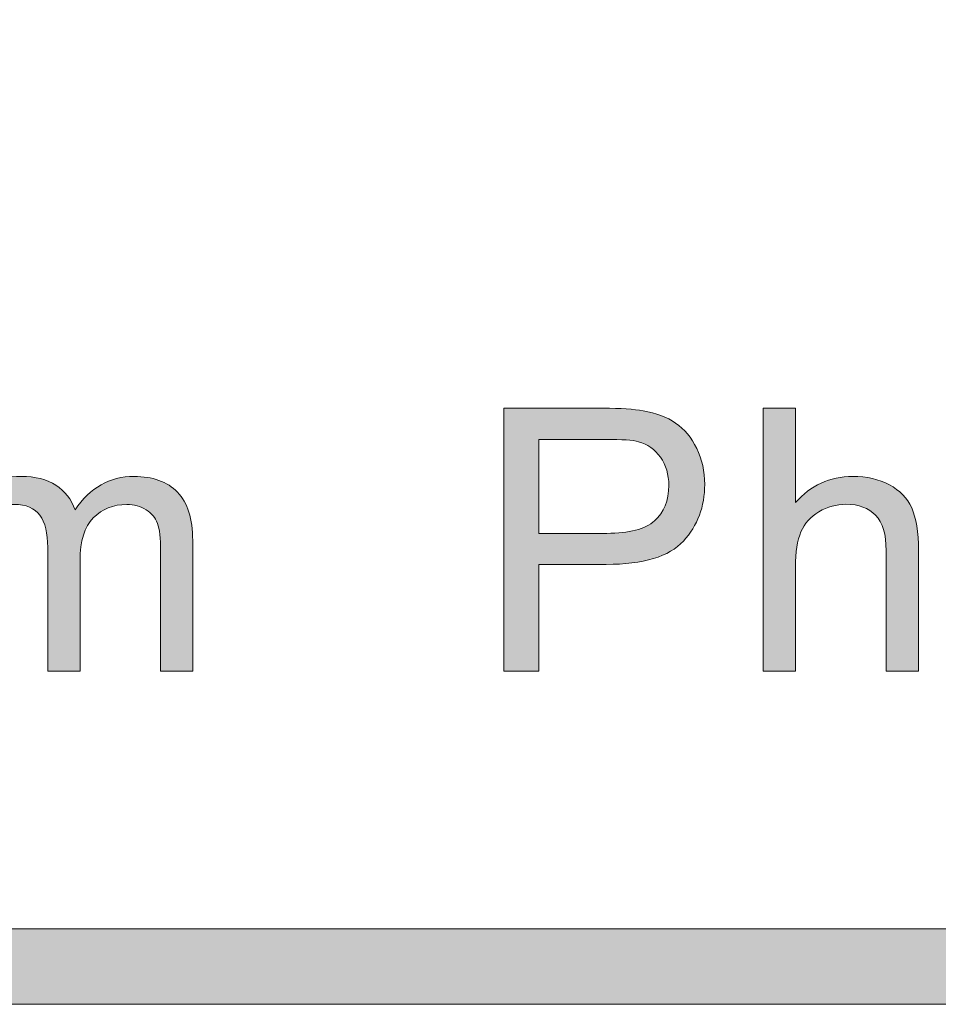
# Model space of a CAD drawing. Units: inches. Extents: x 0 to 8.5, y -11 to 0.
# Drawn here: x 3.4 to 3.7, y -10.5 to -10.2 of the extents above; entities that cross this region are included whole.
import ezdxf

# ---------------------------------------------------------------- set-up
doc = ezdxf.new("R2010")
doc.units = ezdxf.units.IN
doc.header["$LTSCALE"] = 0.03937
doc.header["$MEASUREMENT"] = 0
doc.layers.add('Title Block', color=7, linetype='Continuous', true_color=0x000000)

# ---------------------------------------------------------------- blocks, each defined once
blk = doc.blocks.new('block 3')
at = {"layer": 'Title Block', "true_color": 0x231f20, "extrusion": (0, 0, -1)}
h = blk.add_hatch(color=250, dxfattribs=at)
h.paths.add_polyline_path([(-3.58074, -10.38822), (-3.58074, -10.30093), (-3.58074, -10.30093), (-3.61367, -10.30093), (-3.61776, -10.30098), (-3.61961, -10.30105), (-3.62134, -10.30114), (-3.62293, -10.30126), (-3.6244, -10.30141), (-3.62574, -10.30158), (-3.62636, -10.30167), (-3.62775, -10.30191), (-3.62853, -10.30207), (-3.62929, -10.30224), (-3.63004, -10.30242), (-3.63077, -10.30263), (-3.63148, -10.30284), (-3.63218, -10.30308), (-3.63286, -10.30332), (-3.63353, -10.30359), (-3.63418, -10.30386), (-3.63481, -10.30416), (-3.63543, -10.30446), (-3.63603, -10.30478), (-3.63661, -10.30512), (-3.63718, -10.30547), (-3.63773, -10.30584), (-3.63827, -10.30623), (-3.63879, -10.30663), (-3.6393, -10.30705), (-3.6398, -10.3075), (-3.64028, -10.30796), (-3.64075, -10.30844), (-3.64121, -10.30893), (-3.64165, -10.30945), (-3.64208, -10.30999), (-3.6425, -10.31054), (-3.6429, -10.31112), (-3.64329, -10.31171), (-3.64367, -10.31232), (-3.64404, -10.31295), (-3.64439, -10.3136), (-3.64473, -10.31426), (-3.64505, -10.31495), (-3.64535, -10.31564), (-3.64563, -10.31634), (-3.64589, -10.31705), (-3.64612, -10.31776), (-3.64634, -10.31849), (-3.64654, -10.31922), (-3.64671, -10.31996), (-3.64687, -10.32071), (-3.647, -10.32146), (-3.64711, -10.32223), (-3.64721, -10.323), (-3.64728, -10.32378), (-3.64733, -10.32457), (-3.64736, -10.32537), (-3.64737, -10.32617), (-3.64737, -10.32687), (-3.64735, -10.32755), (-3.64731, -10.32823), (-3.64726, -10.32891), (-3.6472, -10.32957), (-3.64712, -10.33023), (-3.64703, -10.33088), (-3.64693, -10.33153), (-3.64681, -10.33217), (-3.64668, -10.3328), (-3.64654, -10.33343), (-3.64638, -10.33405), (-3.6462, -10.33466), (-3.64602, -10.33527), (-3.64582, -10.33587), (-3.6456, -10.33646), (-3.64537, -10.33704), (-3.64513, -10.33762), (-3.64488, -10.33819), (-3.64461, -10.33876), (-3.64432, -10.33932), (-3.64403, -10.33987), (-3.64372, -10.34042), (-3.64339, -10.34096), (-3.64305, -10.34149), (-3.6427, -10.34201), (-3.64233, -10.34253), (-3.64195, -10.34304), (-3.64156, -10.34355), (-3.64115, -10.34405), (-3.64073, -10.34454), (-3.64029, -10.34502), (-3.64007, -10.34526), (-3.63984, -10.3455), (-3.6396, -10.34573), (-3.63936, -10.34596), (-3.63912, -10.34618), (-3.63886, -10.3464), (-3.6386, -10.34662), (-3.63834, -10.34683), (-3.63807, -10.34704), (-3.6378, -10.34725), (-3.63752, -10.34745), (-3.63723, -10.34764), (-3.63694, -10.34784), (-3.63664, -10.34803), (-3.63603, -10.3484), (-3.6354, -10.34875), (-3.63474, -10.34909), (-3.63407, -10.34941), (-3.63337, -10.34972), (-3.63265, -10.35001), (-3.6319, -10.35029), (-3.63113, -10.35056), (-3.63034, -10.3508), (-3.62953, -10.35104), (-3.6287, -10.35126), (-3.62784, -10.35146), (-3.62697, -10.35165), (-3.62606, -10.35182), (-3.62514, -10.35198), (-3.6242, -10.35212), (-3.62323, -10.35225), (-3.62123, -10.35246), (-3.61914, -10.35261), (-3.61695, -10.3527), (-3.61469, -10.35273), (-3.61468, -10.35273), (-3.5923, -10.35273), (-3.5923, -10.35273), (-3.5923, -10.38822), (-3.5923, -10.38822)], flags=0)
h.paths.add_polyline_path([(-3.5923, -10.34243), (-3.61486, -10.34243), (-3.61624, -10.34242), (-3.61756, -10.34237), (-3.61883, -10.34229), (-3.62005, -10.34217), (-3.62123, -10.34203), (-3.62179, -10.34194), (-3.62235, -10.34185), (-3.62289, -10.34175), (-3.62342, -10.34164), (-3.62393, -10.34152), (-3.62444, -10.3414), (-3.62493, -10.34126), (-3.6254, -10.34112), (-3.62587, -10.34097), (-3.62632, -10.34081), (-3.62676, -10.34064), (-3.62719, -10.34047), (-3.6276, -10.34029), (-3.628, -10.34009), (-3.62839, -10.33989), (-3.62877, -10.33969), (-3.62913, -10.33947), (-3.62949, -10.33925), (-3.62982, -10.33902), (-3.63015, -10.33878), (-3.63031, -10.33865), (-3.63046, -10.33853), (-3.63062, -10.3384), (-3.63076, -10.33827), (-3.63105, -10.33801), (-3.63133, -10.33774), (-3.6316, -10.33746), (-3.63187, -10.33717), (-3.63212, -10.33688), (-3.63236, -10.33659), (-3.6326, -10.33628), (-3.63282, -10.33597), (-3.63304, -10.33566), (-3.63324, -10.33533), (-3.63344, -10.335), (-3.63363, -10.33467), (-3.63381, -10.33432), (-3.63398, -10.33397), (-3.63414, -10.33362), (-3.63429, -10.33325), (-3.63443, -10.33288), (-3.63456, -10.33251), (-3.63469, -10.33212), (-3.6348, -10.33173), (-3.63491, -10.33134), (-3.63501, -10.33093), (-3.63509, -10.33053), (-3.63517, -10.33011), (-3.63524, -10.32969), (-3.6353, -10.32926), (-3.63535, -10.32882), (-3.63539, -10.32838), (-3.63542, -10.32793), (-3.63545, -10.32747), (-3.63546, -10.32701), (-3.63546, -10.32654), (-3.63545, -10.32586), (-3.63542, -10.32519), (-3.63537, -10.32454), (-3.63533, -10.32422), (-3.63529, -10.3239), (-3.63525, -10.32358), (-3.63519, -10.32327), (-3.63514, -10.32296), (-3.63508, -10.32265), (-3.63501, -10.32235), (-3.63493, -10.32205), (-3.63486, -10.32175), (-3.63477, -10.32145), (-3.63468, -10.32116), (-3.63459, -10.32087), (-3.63449, -10.32059), (-3.63438, -10.3203), (-3.63427, -10.32002), (-3.63416, -10.31975), (-3.63403, -10.31947), (-3.63391, -10.3192), (-3.63378, -10.31894), (-3.63364, -10.31867), (-3.63349, -10.31841), (-3.63335, -10.31815), (-3.63319, -10.3179), (-3.63303, -10.31765), (-3.63287, -10.3174), (-3.6327, -10.31715), (-3.63252, -10.31691), (-3.63234, -10.31668), (-3.63216, -10.31645), (-3.63198, -10.31622), (-3.63179, -10.316), (-3.6316, -10.31579), (-3.6314, -10.31558), (-3.6312, -10.31537), (-3.631, -10.31517), (-3.6308, -10.31498), (-3.63059, -10.31479), (-3.63037, -10.31461), (-3.63016, -10.31443), (-3.62994, -10.31425), (-3.62971, -10.31408), (-3.62949, -10.31392), (-3.62926, -10.31376), (-3.62903, -10.31361), (-3.62879, -10.31346), (-3.62855, -10.31332), (-3.62831, -10.31318), (-3.62806, -10.31305), (-3.62781, -10.31292), (-3.62755, -10.3128), (-3.6273, -10.31268), (-3.62704, -10.31257), (-3.62677, -10.31247), (-3.6265, -10.31236), (-3.62623, -10.31227), (-3.62596, -10.31218), (-3.62568, -10.31209), (-3.6254, -10.31201), (-3.62521, -10.31196), (-3.62502, -10.31192), (-3.6246, -10.31183), (-3.62413, -10.31175), (-3.62364, -10.31167), (-3.6231, -10.3116), (-3.62252, -10.31154), (-3.62125, -10.31143), (-3.61983, -10.31135), (-3.61825, -10.31129), (-3.61462, -10.31124), (-3.61462, -10.31124), (-3.5923, -10.31124), (-3.5923, -10.31124)], flags=0)
for points in [[(-3.66681, -10.38822), (-3.66681, -10.30093), (-3.66681, -10.30093), (-3.67753, -10.30093), (-3.67753, -10.30093), (-3.67753, -10.33225), (-3.678, -10.33171), (-3.67848, -10.3312), (-3.67897, -10.3307), (-3.67947, -10.33021), (-3.67997, -10.32975), (-3.68048, -10.3293), (-3.681, -10.32886), (-3.68153, -10.32845), (-3.68206, -10.32805), (-3.6826, -10.32767), (-3.68315, -10.3273), (-3.68371, -10.32695), (-3.68427, -10.32662), (-3.68485, -10.32631), (-3.68543, -10.32601), (-3.68601, -10.32573), (-3.68661, -10.32547), (-3.68721, -10.32522), (-3.68782, -10.32499), (-3.68844, -10.32478), (-3.68907, -10.32458), (-3.6897, -10.3244), (-3.69034, -10.32424), (-3.69099, -10.3241), (-3.69165, -10.32397), (-3.69232, -10.32386), (-3.69299, -10.32377), (-3.69367, -10.32369), (-3.69436, -10.32363), (-3.69505, -10.32359), (-3.69575, -10.32356), (-3.69647, -10.32355), (-3.69734, -10.32356), (-3.69819, -10.3236), (-3.69904, -10.32365), (-3.69986, -10.32373), (-3.70068, -10.32382), (-3.70148, -10.32394), (-3.70226, -10.32408), (-3.70303, -10.32425), (-3.70379, -10.32443), (-3.70453, -10.32463), (-3.70526, -10.32486), (-3.70597, -10.32511), (-3.70667, -10.32538), (-3.70735, -10.32567), (-3.70802, -10.32599), (-3.70835, -10.32615), (-3.70867, -10.32632), (-3.70931, -10.32668), (-3.70962, -10.32686), (-3.70992, -10.32705), (-3.71022, -10.32724), (-3.71051, -10.32744), (-3.7108, -10.32764), (-3.71108, -10.32784), (-3.71135, -10.32805), (-3.71162, -10.32827), (-3.71188, -10.32848), (-3.71214, -10.3287), (-3.71239, -10.32893), (-3.71264, -10.32916), (-3.71288, -10.32939), (-3.71311, -10.32963), (-3.71334, -10.32987), (-3.71357, -10.33012), (-3.71378, -10.33037), (-3.71399, -10.33062), (-3.7142, -10.33088), (-3.7144, -10.33114), (-3.71459, -10.3314), (-3.71478, -10.33167), (-3.71497, -10.33195), (-3.71514, -10.33223), (-3.71531, -10.33251), (-3.71548, -10.3328), (-3.71564, -10.33309), (-3.71579, -10.33338), (-3.71594, -10.33368), (-3.71608, -10.33398), (-3.71622, -10.33429), (-3.71635, -10.33461), (-3.71648, -10.33494), (-3.71661, -10.33527), (-3.71673, -10.33562), (-3.71684, -10.33597), (-3.71706, -10.3367), (-3.71726, -10.33747), (-3.71744, -10.33826), (-3.71761, -10.3391), (-3.71776, -10.33997), (-3.71789, -10.34087), (-3.718, -10.3418), (-3.7181, -10.34278), (-3.71818, -10.34378), (-3.71824, -10.34482), (-3.71828, -10.34589), (-3.71832, -10.34814), (-3.71832, -10.34815), (-3.71832, -10.38822), (-3.71832, -10.38822), (-3.7076, -10.38822), (-3.7076, -10.38822), (-3.7076, -10.34814), (-3.70759, -10.34716), (-3.70755, -10.3462), (-3.70748, -10.34529), (-3.70738, -10.3444), (-3.70733, -10.34397), (-3.70726, -10.34355), (-3.70719, -10.34314), (-3.70711, -10.34273), (-3.70703, -10.34234), (-3.70693, -10.34195), (-3.70684, -10.34157), (-3.70673, -10.34121), (-3.70662, -10.34084), (-3.7065, -10.34049), (-3.70637, -10.34015), (-3.70624, -10.33981), (-3.7061, -10.33949), (-3.70595, -10.33917), (-3.7058, -10.33886), (-3.70564, -10.33856), (-3.70547, -10.33826), (-3.7053, -10.33798), (-3.70512, -10.3377), (-3.70493, -10.33744), (-3.70474, -10.33718), (-3.70454, -10.33693), (-3.70433, -10.33669), (-3.70412, -10.33645), (-3.70389, -10.33623), (-3.70367, -10.33601), (-3.70344, -10.3358), (-3.7032, -10.33559), (-3.70296, -10.3354), (-3.70271, -10.33521), (-3.70245, -10.33503), (-3.70219, -10.33485), (-3.70193, -10.33468), (-3.70166, -10.33452), (-3.70138, -10.33437), (-3.7011, -10.33422), (-3.70081, -10.33408), (-3.70052, -10.33395), (-3.70022, -10.33382), (-3.69991, -10.33371), (-3.6996, -10.3336), (-3.69928, -10.33349), (-3.69896, -10.3334), (-3.69863, -10.33331), (-3.6983, -10.33322), (-3.69796, -10.33315), (-3.69762, -10.33308), (-3.69727, -10.33302), (-3.69691, -10.33297), (-3.69655, -10.33292), (-3.69618, -10.33288), (-3.69581, -10.33285), (-3.69543, -10.33282), (-3.69505, -10.33281), (-3.69466, -10.33279), (-3.69426, -10.33279), (-3.69367, -10.3328), (-3.69308, -10.33283), (-3.6925, -10.33288), (-3.69192, -10.33295), (-3.69134, -10.33303), (-3.69077, -10.33314), (-3.6902, -10.33326), (-3.68964, -10.33341), (-3.68908, -10.33357), (-3.68853, -10.33376), (-3.68798, -10.33396), (-3.68743, -10.33418), (-3.6869, -10.33442), (-3.68636, -10.33468), (-3.68583, -10.33496), (-3.6853, -10.33526), (-3.68504, -10.33541), (-3.68479, -10.33557), (-3.68454, -10.33574), (-3.68429, -10.3359), (-3.68405, -10.33607), (-3.68381, -10.33625), (-3.68358, -10.33642), (-3.68335, -10.3366), (-3.68313, -10.33679), (-3.68291, -10.33697), (-3.6827, -10.33716), (-3.68249, -10.33736), (-3.68229, -10.33755), (-3.68209, -10.33775), (-3.6819, -10.33796), (-3.68171, -10.33817), (-3.68152, -10.33838), (-3.68134, -10.33859), (-3.68117, -10.33881), (-3.681, -10.33903), (-3.68083, -10.33926), (-3.68067, -10.33949), (-3.68051, -10.33972), (-3.68036, -10.33995), (-3.68021, -10.34019), (-3.68007, -10.34043), (-3.67993, -10.34068), (-3.6798, -10.34093), (-3.67967, -10.34118), (-3.67955, -10.34144), (-3.67943, -10.3417), (-3.67931, -10.34196), (-3.6792, -10.34223), (-3.6791, -10.3425), (-3.679, -10.34278), (-3.6789, -10.34307), (-3.67871, -10.34366), (-3.67854, -10.34428), (-3.67837, -10.34492), (-3.67823, -10.34558), (-3.6781, -10.34628), (-3.67798, -10.34699), (-3.67787, -10.34774), (-3.67778, -10.3485), (-3.67771, -10.34929), (-3.67764, -10.35011), (-3.67759, -10.35095), (-3.67756, -10.35182), (-3.67753, -10.35362), (-3.67753, -10.35363), (-3.67753, -10.38822), (-3.67753, -10.38822)], [(-3.39173, -10.38822), (-3.39173, -10.32499), (-3.39173, -10.32499), (-3.40132, -10.32499), (-3.40132, -10.32499), (-3.40132, -10.33386), (-3.4017, -10.33329), (-3.4021, -10.33273), (-3.40251, -10.33219), (-3.40293, -10.33166), (-3.40337, -10.33114), (-3.40383, -10.33064), (-3.4043, -10.33015), (-3.40479, -10.32967), (-3.40529, -10.32921), (-3.40581, -10.32877), (-3.40634, -10.32833), (-3.40689, -10.32792), (-3.40746, -10.32751), (-3.40804, -10.32712), (-3.40863, -10.32675), (-3.40924, -10.32639), (-3.40986, -10.32605), (-3.4105, -10.32573), (-3.41114, -10.32543), (-3.4118, -10.32515), (-3.41246, -10.3249), (-3.41314, -10.32466), (-3.41383, -10.32445), (-3.41453, -10.32426), (-3.41523, -10.3241), (-3.41595, -10.32395), (-3.41668, -10.32383), (-3.41742, -10.32373), (-3.41817, -10.32365), (-3.41894, -10.3236), (-3.41971, -10.32357), (-3.42049, -10.32355), (-3.42136, -10.32357), (-3.42221, -10.3236), (-3.42304, -10.32366), (-3.42385, -10.32374), (-3.42464, -10.32384), (-3.42541, -10.32397), (-3.42616, -10.32411), (-3.42652, -10.3242), (-3.42689, -10.32428), (-3.42724, -10.32438), (-3.4276, -10.32448), (-3.42794, -10.32458), (-3.42829, -10.3247), (-3.42862, -10.32481), (-3.42896, -10.32493), (-3.42928, -10.32506), (-3.42961, -10.3252), (-3.42993, -10.32534), (-3.43024, -10.32548), (-3.43055, -10.32563), (-3.43085, -10.32579), (-3.43115, -10.32595), (-3.43144, -10.32612), (-3.43173, -10.32629), (-3.43201, -10.32647), (-3.43229, -10.32666), (-3.43257, -10.32685), (-3.43283, -10.32704), (-3.4331, -10.32724), (-3.43335, -10.32744), (-3.43361, -10.32765), (-3.43385, -10.32786), (-3.4341, -10.32808), (-3.43433, -10.3283), (-3.43457, -10.32852), (-3.43479, -10.32875), (-3.43501, -10.32899), (-3.43523, -10.32923), (-3.43544, -10.32947), (-3.43565, -10.32972), (-3.43585, -10.32997), (-3.43604, -10.33023), (-3.43623, -10.33049), (-3.43642, -10.33076), (-3.4366, -10.33103), (-3.43677, -10.3313), (-3.43694, -10.33158), (-3.43711, -10.33187), (-3.43727, -10.33216), (-3.43742, -10.33245), (-3.43757, -10.33275), (-3.43771, -10.33305), (-3.43785, -10.33336), (-3.43799, -10.33367), (-3.43811, -10.33399), (-3.43824, -10.33431), (-3.43835, -10.33464), (-3.43883, -10.33395), (-3.43931, -10.3333), (-3.4398, -10.33266), (-3.4403, -10.33204), (-3.44081, -10.33145), (-3.44133, -10.33087), (-3.44186, -10.33032), (-3.44239, -10.32979), (-3.44293, -10.32928), (-3.44349, -10.3288), (-3.44405, -10.32833), (-3.44462, -10.32789), (-3.4452, -10.32746), (-3.44579, -10.32706), (-3.44639, -10.32669), (-3.44699, -10.32633), (-3.44761, -10.32599), (-3.44823, -10.32568), (-3.44886, -10.32539), (-3.4495, -10.32511), (-3.45015, -10.32487), (-3.45081, -10.32464), (-3.45148, -10.32443), (-3.45216, -10.32425), (-3.45284, -10.32409), (-3.45354, -10.32394), (-3.45424, -10.32383), (-3.45495, -10.32373), (-3.45567, -10.32365), (-3.4564, -10.3236), (-3.45714, -10.32356), (-3.45789, -10.32355), (-3.45847, -10.32356), (-3.45904, -10.32357), (-3.45961, -10.3236), (-3.46017, -10.32364), (-3.46072, -10.32368), (-3.46126, -10.32374), (-3.46179, -10.3238), (-3.46232, -10.32388), (-3.46283, -10.32397), (-3.46334, -10.32406), (-3.46384, -10.32417), (-3.46433, -10.32429), (-3.46481, -10.32441), (-3.46529, -10.32455), (-3.46575, -10.3247), (-3.46621, -10.32486), (-3.46666, -10.32502), (-3.4671, -10.3252), (-3.46753, -10.32539), (-3.46795, -10.32559), (-3.46836, -10.3258), (-3.46877, -10.32602), (-3.46917, -10.32624), (-3.46955, -10.32648), (-3.46993, -10.32673), (-3.47031, -10.32699), (-3.47067, -10.32726), (-3.47102, -10.32754), (-3.47137, -10.32783), (-3.47171, -10.32813), (-3.47204, -10.32844), (-3.47236, -10.32876), (-3.47267, -10.32909), (-3.47297, -10.32944), (-3.47326, -10.32979), (-3.47354, -10.33016), (-3.47381, -10.33053), (-3.47408, -10.33092), (-3.47433, -10.33132), (-3.47457, -10.33173), (-3.4748, -10.33215), (-3.47502, -10.33258), (-3.47524, -10.33302), (-3.47544, -10.33347), (-3.47563, -10.33393), (-3.47582, -10.33441), (-3.47599, -10.33489), (-3.47615, -10.33539), (-3.4763, -10.3359), (-3.47645, -10.33641), (-3.47658, -10.33694), (-3.4767, -10.33748), (-3.47682, -10.33803), (-3.47692, -10.3386), (-3.47702, -10.33917), (-3.4771, -10.33975), (-3.47717, -10.34035), (-3.47724, -10.34095), (-3.47734, -10.3422), (-3.4774, -10.34349), (-3.47742, -10.34482), (-3.47742, -10.34482), (-3.47742, -10.38822), (-3.47742, -10.38822), (-3.46676, -10.38822), (-3.46676, -10.38822), (-3.46676, -10.34839), (-3.46674, -10.34684), (-3.46669, -10.3454), (-3.46661, -10.34407), (-3.46656, -10.34345), (-3.4665, -10.34286), (-3.46643, -10.34229), (-3.46635, -10.34175), (-3.46627, -10.34125), (-3.46617, -10.34076), (-3.46607, -10.34031), (-3.46596, -10.33989), (-3.4659, -10.33969), (-3.46584, -10.33949), (-3.46578, -10.33931), (-3.46572, -10.33912), (-3.46565, -10.33895), (-3.46558, -10.33878), (-3.46551, -10.3386), (-3.46543, -10.33844), (-3.46535, -10.33827), (-3.46527, -10.3381), (-3.46518, -10.33794), (-3.46509, -10.33778), (-3.465, -10.33762), (-3.4649, -10.33747), (-3.4648, -10.33731), (-3.4647, -10.33716), (-3.46459, -10.33701), (-3.46448, -10.33686), (-3.46437, -10.33672), (-3.46425, -10.33657), (-3.46413, -10.33643), (-3.46401, -10.33629), (-3.46388, -10.33616), (-3.46375, -10.33602), (-3.46362, -10.33589), (-3.46348, -10.33576), (-3.46334, -10.33563), (-3.4632, -10.33551), (-3.46305, -10.33538), (-3.4629, -10.33526), (-3.46275, -10.33514), (-3.46259, -10.33503), (-3.46243, -10.33491), (-3.46227, -10.3348), (-3.4621, -10.33469), (-3.46176, -10.33447), (-3.46159, -10.33437), (-3.46141, -10.33427), (-3.46124, -10.33418), (-3.46106, -10.33408), (-3.46087, -10.33399), (-3.46069, -10.33391), (-3.46051, -10.33382), (-3.46032, -10.33374), (-3.46013, -10.33367), (-3.45994, -10.33359), (-3.45975, -10.33353), (-3.45955, -10.33346), (-3.45936, -10.3334), (-3.45916, -10.33334), (-3.45896, -10.33328), (-3.45876, -10.33323), (-3.45855, -10.33318), (-3.45835, -10.33313), (-3.45814, -10.33309), (-3.45772, -10.33302), (-3.45729, -10.33295), (-3.45686, -10.33291), (-3.45641, -10.33287), (-3.45596, -10.33285), (-3.45551, -10.33285), (-3.45509, -10.33285), (-3.45468, -10.33286), (-3.45427, -10.33288), (-3.45387, -10.33291), (-3.45348, -10.33295), (-3.45308, -10.333), (-3.45269, -10.33306), (-3.45231, -10.33312), (-3.45193, -10.3332), (-3.45156, -10.33328), (-3.45119, -10.33337), (-3.45082, -10.33347), (-3.45046, -10.33358), (-3.4501, -10.33369), (-3.44975, -10.33382), (-3.4494, -10.33395), (-3.44906, -10.3341), (-3.44872, -10.33425), (-3.44838, -10.33441), (-3.44805, -10.33458), (-3.44773, -10.33476), (-3.4474, -10.33494), (-3.44709, -10.33514), (-3.44677, -10.33534), (-3.44647, -10.33555), (-3.44616, -10.33577), (-3.44586, -10.336), (-3.44557, -10.33624), (-3.44528, -10.33649), (-3.44499, -10.33674), (-3.44471, -10.33701), (-3.44443, -10.33728), (-3.44416, -10.33756), (-3.4439, -10.33786), (-3.44364, -10.33816), (-3.4434, -10.33847), (-3.44316, -10.3388), (-3.44293, -10.33913), (-3.44271, -10.33948), (-3.4425, -10.33983), (-3.4423, -10.3402), (-3.44211, -10.34057), (-3.44192, -10.34096), (-3.44175, -10.34136), (-3.44158, -10.34176), (-3.44142, -10.34218), (-3.44127, -10.34261), (-3.44113, -10.34305), (-3.44099, -10.3435), (-3.44087, -10.34396), (-3.44075, -10.34443), (-3.44064, -10.34491), (-3.44054, -10.3454), (-3.44045, -10.3459), (-3.44037, -10.34641), (-3.4403, -10.34693), (-3.44023, -10.34746), (-3.44018, -10.34801), (-3.44009, -10.34912), (-3.44004, -10.35028), (-3.44002, -10.35148), (-3.44002, -10.35148), (-3.44002, -10.38822), (-3.44002, -10.38822), (-3.42931, -10.38822), (-3.42931, -10.38822), (-3.42931, -10.34714), (-3.4293, -10.34626), (-3.42927, -10.34541), (-3.42922, -10.34459), (-3.42914, -10.34379), (-3.42905, -10.34302), (-3.42894, -10.34228), (-3.42887, -10.34192), (-3.42881, -10.34157), (-3.42873, -10.34123), (-3.42865, -10.34089), (-3.42857, -10.34056), (-3.42848, -10.34023), (-3.42838, -10.33991), (-3.42828, -10.3396), (-3.42818, -10.3393), (-3.42807, -10.339), (-3.42795, -10.33871), (-3.42783, -10.33843), (-3.42771, -10.33816), (-3.42758, -10.33789), (-3.42744, -10.33763), (-3.4273, -10.33737), (-3.42715, -10.33713), (-3.427, -10.33688), (-3.42684, -10.33665), (-3.42668, -10.33643), (-3.42652, -10.33621), (-3.42634, -10.33599), (-3.42616, -10.33579), (-3.42607, -10.33569), (-3.42598, -10.33559), (-3.42588, -10.33549), (-3.42578, -10.33539), (-3.42569, -10.3353), (-3.42558, -10.33521), (-3.42548, -10.33512), (-3.42538, -10.33503), (-3.42527, -10.33494), (-3.42517, -10.33486), (-3.42495, -10.33469), (-3.42472, -10.33454), (-3.42449, -10.33439), (-3.42425, -10.33424), (-3.42401, -10.33411), (-3.42375, -10.33398), (-3.4235, -10.33386), (-3.42323, -10.33374), (-3.42296, -10.33363), (-3.42268, -10.33353), (-3.4224, -10.33344), (-3.42211, -10.33335), (-3.42181, -10.33327), (-3.42151, -10.33319), (-3.4212, -10.33313), (-3.42088, -10.33307), (-3.42056, -10.33302), (-3.42023, -10.33297), (-3.41989, -10.33293), (-3.41955, -10.3329), (-3.4192, -10.33288), (-3.41884, -10.33286), (-3.41848, -10.33285), (-3.41811, -10.33285), (-3.41755, -10.33285), (-3.41699, -10.33288), (-3.41644, -10.33293), (-3.41589, -10.33299), (-3.41562, -10.33303), (-3.41535, -10.33308), (-3.41508, -10.33313), (-3.41481, -10.33318), (-3.41455, -10.33324), (-3.41428, -10.3333), (-3.41402, -10.33337), (-3.41376, -10.33344), (-3.4135, -10.33352), (-3.41324, -10.3336), (-3.41298, -10.33369), (-3.41272, -10.33378), (-3.41247, -10.33388), (-3.41221, -10.33398), (-3.41171, -10.33419), (-3.41121, -10.33442), (-3.41071, -10.33467), (-3.41023, -10.33494), (-3.40974, -10.33523), (-3.4095, -10.33538), (-3.40927, -10.33554), (-3.40904, -10.3357), (-3.40882, -10.33586), (-3.4086, -10.33603), (-3.40838, -10.3362), (-3.40817, -10.33638), (-3.40796, -10.33656), (-3.40775, -10.33674), (-3.40755, -10.33693), (-3.40735, -10.33713), (-3.40716, -10.33733), (-3.40697, -10.33753), (-3.40679, -10.33774), (-3.40661, -10.33795), (-3.40643, -10.33816), (-3.40626, -10.33838), (-3.40609, -10.33861), (-3.40593, -10.33883), (-3.40577, -10.33907), (-3.40561, -10.3393), (-3.40546, -10.33954), (-3.40531, -10.33979), (-3.40517, -10.34004), (-3.40503, -10.34029), (-3.4049, -10.34055), (-3.40477, -10.34081), (-3.40464, -10.34108), (-3.40452, -10.34135), (-3.4044, -10.34163), (-3.40428, -10.34191), (-3.40417, -10.34219), (-3.40407, -10.34248), (-3.40397, -10.34278), (-3.40377, -10.3434), (-3.40359, -10.34406), (-3.40342, -10.34474), (-3.40327, -10.34546), (-3.40313, -10.34621), (-3.403, -10.34698), (-3.40288, -10.3478), (-3.40278, -10.34864), (-3.4027, -10.34951), (-3.40256, -10.35135), (-3.40248, -10.35332), (-3.40245, -10.35541), (-3.40245, -10.35542), (-3.40245, -10.38822), (-3.40245, -10.38822)]]:
    blk.add_hatch(color=250, dxfattribs=at).paths.add_polyline_path(points, flags=0)
at = {"layer": 'Title Block', "lineweight": 0}
for points, knots in [([(3.58074, -10.38822), (3.58074, -10.38822), (3.58074, -10.30093), (3.58074, -10.30093), (3.58074, -10.30093), (3.61367, -10.30093), (3.61367, -10.30093), (3.61947, -10.30093), (3.62389, -10.30122), (3.62695, -10.30177), (3.63124, -10.30248), (3.63483, -10.30385), (3.63773, -10.30584), (3.64062, -10.30785), (3.64296, -10.31066), (3.64473, -10.31426), (3.64649, -10.31788), (3.64737, -10.32186), (3.64737, -10.32617), (3.64737, -10.3336), (3.64501, -10.33988), (3.64029, -10.34502), (3.63557, -10.35017), (3.62703, -10.35273), (3.61469, -10.35273), (3.61469, -10.35273), (3.5923, -10.35273), (3.5923, -10.35273), (3.5923, -10.35273), (3.5923, -10.38822), (3.5923, -10.38822), (3.5923, -10.38822), (3.58074, -10.38822), (3.58074, -10.38822)], [0, 0, 0, 0, 1, 1, 1, 2, 2, 2, 3, 3, 3, 4, 4, 4, 5, 5, 5, 6, 6, 6, 7, 7, 7, 8, 8, 8, 9, 9, 9, 10, 10, 10, 11, 11, 11, 11]), ([(3.66681, -10.38822), (3.66681, -10.38822), (3.66681, -10.30093), (3.66681, -10.30093), (3.66681, -10.30093), (3.67753, -10.30093), (3.67753, -10.30093), (3.67753, -10.30093), (3.67753, -10.33225), (3.67753, -10.33225), (3.68253, -10.32646), (3.68884, -10.32355), (3.69647, -10.32355), (3.70115, -10.32355), (3.70522, -10.32448), (3.70867, -10.32632), (3.71212, -10.32818), (3.71459, -10.33073), (3.71608, -10.33398), (3.71757, -10.33724), (3.71832, -10.34196), (3.71832, -10.34814), (3.71832, -10.34814), (3.71832, -10.38822), (3.71832, -10.38822), (3.71832, -10.38822), (3.7076, -10.38822), (3.7076, -10.38822), (3.7076, -10.38822), (3.7076, -10.34814), (3.7076, -10.34814), (3.7076, -10.34279), (3.70644, -10.33889), (3.70412, -10.33645), (3.7018, -10.33401), (3.69851, -10.33279), (3.69426, -10.33279), (3.69109, -10.33279), (3.6881, -10.33362), (3.6853, -10.33526), (3.6825, -10.3369), (3.68051, -10.33914), (3.67931, -10.34196), (3.67813, -10.34478), (3.67753, -10.34867), (3.67753, -10.35362), (3.67753, -10.35362), (3.67753, -10.38822), (3.67753, -10.38822), (3.67753, -10.38822), (3.66681, -10.38822), (3.66681, -10.38822)], [0, 0, 0, 0, 1, 1, 1, 2, 2, 2, 3, 3, 3, 4, 4, 4, 5, 5, 5, 6, 6, 6, 7, 7, 7, 8, 8, 8, 9, 9, 9, 10, 10, 10, 11, 11, 11, 12, 12, 12, 13, 13, 13, 14, 14, 14, 15, 15, 15, 16, 16, 16, 17, 17, 17, 17]), ([(3.5923, -10.34243), (3.5923, -10.34243), (3.61486, -10.34243), (3.61486, -10.34243), (3.62233, -10.34243), (3.62762, -10.34105), (3.63076, -10.33827), (3.6339, -10.33549), (3.63546, -10.33158), (3.63546, -10.32654), (3.63546, -10.32289), (3.63454, -10.31976), (3.6327, -10.31715), (3.63085, -10.31456), (3.62842, -10.31284), (3.6254, -10.31201), (3.62346, -10.3115), (3.61987, -10.31124), (3.61462, -10.31124), (3.61462, -10.31124), (3.5923, -10.31124), (3.5923, -10.31124), (3.5923, -10.31124), (3.5923, -10.34243), (3.5923, -10.34243)], [0, 0, 0, 0, 1, 1, 1, 2, 2, 2, 3, 3, 3, 4, 4, 4, 5, 5, 5, 6, 6, 6, 7, 7, 7, 8, 8, 8, 8]), ([(3.39173, -10.38822), (3.39173, -10.38822), (3.39173, -10.32499), (3.39173, -10.32499), (3.39173, -10.32499), (3.40132, -10.32499), (3.40132, -10.32499), (3.40132, -10.32499), (3.40132, -10.33386), (3.40132, -10.33386), (3.40331, -10.33077), (3.40594, -10.32827), (3.40924, -10.32639), (3.41254, -10.3245), (3.41629, -10.32355), (3.42049, -10.32355), (3.42518, -10.32355), (3.42902, -10.32453), (3.43201, -10.32647), (3.43501, -10.32842), (3.43713, -10.33114), (3.43835, -10.33464), (3.44336, -10.32726), (3.44987, -10.32355), (3.45789, -10.32355), (3.46416, -10.32355), (3.46898, -10.32529), (3.47236, -10.32876), (3.47573, -10.33225), (3.47742, -10.33759), (3.47742, -10.34482), (3.47742, -10.34482), (3.47742, -10.38822), (3.47742, -10.38822), (3.47742, -10.38822), (3.46676, -10.38822), (3.46676, -10.38822), (3.46676, -10.38822), (3.46676, -10.34839), (3.46676, -10.34839), (3.46676, -10.3441), (3.46641, -10.34101), (3.46572, -10.33912), (3.46502, -10.33724), (3.46376, -10.33572), (3.46193, -10.33458), (3.46011, -10.33343), (3.45797, -10.33285), (3.45551, -10.33285), (3.45106, -10.33285), (3.44737, -10.33432), (3.44443, -10.33728), (3.44149, -10.34024), (3.44002, -10.34497), (3.44002, -10.35148), (3.44002, -10.35148), (3.44002, -10.38822), (3.44002, -10.38822), (3.44002, -10.38822), (3.42931, -10.38822), (3.42931, -10.38822), (3.42931, -10.38822), (3.42931, -10.34714), (3.42931, -10.34714), (3.42931, -10.34238), (3.42843, -10.3388), (3.42668, -10.33643), (3.42494, -10.33404), (3.42208, -10.33285), (3.41811, -10.33285), (3.41509, -10.33285), (3.41231, -10.33365), (3.40974, -10.33523), (3.40719, -10.33682), (3.40533, -10.33914), (3.40417, -10.34219), (3.40303, -10.34526), (3.40245, -10.34966), (3.40245, -10.35541), (3.40245, -10.35541), (3.40245, -10.38822), (3.40245, -10.38822), (3.40245, -10.38822), (3.39173, -10.38822), (3.39173, -10.38822)], [0, 0, 0, 0, 1, 1, 1, 2, 2, 2, 3, 3, 3, 4, 4, 4, 5, 5, 5, 6, 6, 6, 7, 7, 7, 8, 8, 8, 9, 9, 9, 10, 10, 10, 11, 11, 11, 12, 12, 12, 13, 13, 13, 14, 14, 14, 15, 15, 15, 16, 16, 16, 17, 17, 17, 18, 18, 18, 19, 19, 19, 20, 20, 20, 21, 21, 21, 22, 22, 22, 23, 23, 23, 24, 24, 24, 25, 25, 25, 26, 26, 26, 27, 27, 27, 28, 28, 28, 28])]:
    blk.add_open_spline(points, degree=3, knots=knots, dxfattribs=at)

msp = doc.modelspace()

# ---------------------------------------------------------------- hatches: boundary and pattern name
at = {"layer": 'Title Block', "true_color": 0x231f20}
h = msp.add_hatch(color=250, dxfattribs=at)
h.paths.add_polyline_path([(7.77633, -9.82371), (0.7207, -9.82371), (0.71433, -9.82379), (0.708, -9.82404), (0.70171, -9.82444), (0.69546, -9.82499), (0.68926, -9.8257), (0.68311, -9.82657), (0.677, -9.82758), (0.67095, -9.82874), (0.66495, -9.83005), (0.659, -9.83151), (0.65311, -9.83311), (0.64728, -9.83485), (0.64151, -9.83672), (0.6358, -9.83874), (0.63015, -9.84089), (0.62458, -9.84317), (0.61907, -9.84558), (0.61363, -9.84813), (0.60827, -9.8508), (0.60297, -9.85359), (0.59776, -9.85651), (0.59262, -9.85955), (0.58757, -9.86271), (0.58259, -9.86599), (0.5777, -9.86938), (0.5729, -9.87288), (0.56818, -9.8765), (0.56356, -9.88023), (0.55903, -9.88406), (0.55459, -9.888), (0.55024, -9.89205), (0.546, -9.89619), (0.54185, -9.90044), (0.53781, -9.90478), (0.53387, -9.90922), (0.53003, -9.91376), (0.5263, -9.91838), (0.52269, -9.9231), (0.51918, -9.9279), (0.51579, -9.93279), (0.51251, -9.93777), (0.50935, -9.94282), (0.50631, -9.94796), (0.50339, -9.95317), (0.5006, -9.95846), (0.49793, -9.96383), (0.49538, -9.96927), (0.49297, -9.97478), (0.49069, -9.98035), (0.48854, -9.986), (0.48652, -9.9917), (0.48465, -9.99748), (0.48291, -10.00331), (0.48131, -10.0092), (0.47986, -10.01514), (0.47855, -10.02115), (0.47738, -10.0272), (0.47637, -10.03331), (0.4755, -10.03946), (0.47479, -10.04566), (0.47424, -10.05191), (0.47384, -10.0582), (0.4736, -10.06453), (0.47351, -10.0709), (0.47351, -10.07091), (0.47351, -10.25153), (0.4736, -10.2579), (0.47384, -10.26423), (0.47424, -10.27052), (0.47479, -10.27676), (0.4755, -10.28297), (0.47637, -10.28912), (0.47738, -10.29523), (0.47855, -10.30128), (0.47986, -10.30728), (0.48131, -10.31323), (0.48291, -10.31912), (0.48465, -10.32495), (0.48652, -10.33072), (0.48854, -10.33643), (0.49069, -10.34207), (0.49297, -10.34765), (0.49538, -10.35316), (0.49793, -10.3586), (0.5006, -10.36396), (0.50339, -10.36925), (0.50631, -10.37447), (0.50935, -10.3796), (0.51251, -10.38466), (0.51579, -10.38964), (0.51918, -10.39452), (0.52269, -10.39933), (0.5263, -10.40404), (0.53003, -10.40867), (0.53387, -10.4132), (0.53781, -10.41764), (0.54185, -10.42199), (0.546, -10.42623), (0.55024, -10.43038), (0.55459, -10.43442), (0.55903, -10.43836), (0.56356, -10.4422), (0.56818, -10.44592), (0.5729, -10.44954), (0.5777, -10.45305), (0.58259, -10.45644), (0.58757, -10.45972), (0.59262, -10.46288), (0.59776, -10.46592), (0.60297, -10.46884), (0.60827, -10.47163), (0.61363, -10.4743), (0.61907, -10.47684), (0.62458, -10.47926), (0.63015, -10.48154), (0.6358, -10.48369), (0.64151, -10.4857), (0.64728, -10.48758), (0.65311, -10.48932), (0.659, -10.49092), (0.66495, -10.49237), (0.67095, -10.49368), (0.677, -10.49485), (0.68311, -10.49586), (0.68926, -10.49672), (0.69546, -10.49743), (0.70171, -10.49799), (0.708, -10.49839), (0.71433, -10.49863), (0.7207, -10.49871), (0.72102, -10.49871), (7.77633, -10.49871), (7.7827, -10.49863), (7.78903, -10.49839), (7.79532, -10.49799), (7.80157, -10.49743), (7.80777, -10.49672), (7.81392, -10.49586), (7.82003, -10.49485), (7.82608, -10.49368), (7.83208, -10.49237), (7.83803, -10.49092), (7.84392, -10.48932), (7.84975, -10.48758), (7.85552, -10.4857), (7.86123, -10.48369), (7.86688, -10.48154), (7.87245, -10.47926), (7.87796, -10.47684), (7.8834, -10.4743), (7.88876, -10.47163), (7.89406, -10.46884), (7.89927, -10.46592), (7.90441, -10.46288), (7.90946, -10.45972), (7.91444, -10.45644), (7.91933, -10.45305), (7.92413, -10.44954), (7.92885, -10.44592), (7.93347, -10.4422), (7.938, -10.43836), (7.94244, -10.43442), (7.94679, -10.43038), (7.95103, -10.42623), (7.95518, -10.42199), (7.95922, -10.41764), (7.96316, -10.4132), (7.967, -10.40867), (7.97073, -10.40404), (7.97434, -10.39933), (7.97785, -10.39452), (7.98124, -10.38964), (7.98452, -10.38466), (7.98768, -10.3796), (7.99072, -10.37447), (7.99364, -10.36925), (7.99643, -10.36396), (7.9991, -10.3586), (8.00165, -10.35316), (8.00406, -10.34765), (8.00634, -10.34207), (8.00849, -10.33643), (8.01051, -10.33072), (8.01238, -10.32495), (8.01412, -10.31912), (8.01572, -10.31323), (8.01717, -10.30728), (8.01848, -10.30128), (8.01965, -10.29523), (8.02066, -10.28912), (8.02152, -10.28297), (8.02224, -10.27676), (8.02279, -10.27052), (8.02319, -10.26423), (8.02343, -10.2579), (8.02351, -10.25153), (8.02351, -10.25152), (8.02351, -10.0709), (8.02343, -10.06453), (8.02319, -10.0582), (8.02279, -10.05191), (8.02224, -10.04566), (8.02152, -10.03946), (8.02066, -10.03331), (8.01965, -10.0272), (8.01848, -10.02115), (8.01717, -10.01514), (8.01572, -10.0092), (8.01412, -10.00331), (8.01238, -9.99748), (8.01051, -9.9917), (8.00849, -9.986), (8.00634, -9.98035), (8.00406, -9.97478), (8.00165, -9.96927), (7.9991, -9.96383), (7.99643, -9.95846), (7.99364, -9.95317), (7.99072, -9.94796), (7.98768, -9.94282), (7.98452, -9.93777), (7.98124, -9.93279), (7.97785, -9.9279), (7.97434, -9.9231), (7.97073, -9.91838), (7.967, -9.91376), (7.96316, -9.90922), (7.95922, -9.90478), (7.95518, -9.90044), (7.95103, -9.89619), (7.94679, -9.89205), (7.94244, -9.888), (7.938, -9.88406), (7.93347, -9.88023), (7.92885, -9.8765), (7.92413, -9.87288), (7.91933, -9.86938), (7.91444, -9.86599), (7.90946, -9.86271), (7.90441, -9.85955), (7.89927, -9.85651), (7.89406, -9.85359), (7.88876, -9.8508), (7.8834, -9.84813), (7.87796, -9.84558), (7.87245, -9.84317), (7.86688, -9.84089), (7.86123, -9.83874), (7.85552, -9.83672), (7.84975, -9.83485), (7.84392, -9.83311), (7.83803, -9.83151), (7.83208, -9.83005), (7.82608, -9.82874), (7.82003, -9.82758), (7.81392, -9.82657), (7.80777, -9.8257), (7.80157, -9.82499), (7.79532, -9.82444), (7.78903, -9.82404), (7.7827, -9.82379)], flags=0)
h.paths.add_polyline_path([(7.77633, -9.84871), (7.78206, -9.84879), (7.78776, -9.849), (7.79342, -9.84936), (7.79905, -9.84986), (7.80463, -9.8505), (7.81017, -9.85127), (7.81566, -9.85218), (7.82111, -9.85323), (7.82651, -9.8544), (7.83186, -9.85571), (7.83715, -9.85714), (7.8424, -9.8587), (7.84759, -9.86039), (7.85272, -9.8622), (7.8578, -9.86412), (7.86281, -9.86617), (7.86777, -9.86834), (7.87266, -9.87062), (7.87748, -9.87302), (7.88224, -9.87553), (7.88692, -9.87815), (7.89154, -9.88088), (7.89608, -9.88372), (7.90055, -9.88666), (7.90495, -9.88971), (7.90927, -9.89285), (7.9135, -9.8961), (7.91766, -9.89945), (7.92173, -9.90289), (7.92572, -9.90643), (7.92962, -9.91007), (7.93344, -9.91379), (7.93716, -9.9176), (7.94079, -9.92151), (7.94433, -9.9255), (7.94778, -9.92957), (7.95113, -9.93372), (7.95437, -9.93796), (7.95752, -9.94228), (7.96057, -9.94667), (7.96351, -9.95114), (7.96635, -9.95569), (7.96908, -9.96031), (7.9717, -9.96499), (7.97421, -9.96975), (7.9766, -9.97457), (7.97889, -9.97946), (7.98105, -9.98441), (7.9831, -9.98943), (7.98503, -9.9945), (7.98684, -9.99964), (7.98853, -10.00483), (7.99009, -10.01007), (7.99152, -10.01537), (7.99283, -10.02072), (7.994, -10.02612), (7.99504, -10.03157), (7.99595, -10.03706), (7.99673, -10.0426), (7.99737, -10.04818), (7.99787, -10.0538), (7.99823, -10.05947), (7.99844, -10.06517), (7.99851, -10.0709), (7.99851, -10.07091), (7.99851, -10.25153), (7.99844, -10.25726), (7.99823, -10.26296), (7.99787, -10.26862), (7.99737, -10.27424), (7.99673, -10.27983), (7.99595, -10.28536), (7.99504, -10.29086), (7.994, -10.29631), (7.99283, -10.3017), (7.99152, -10.30705), (7.99009, -10.31235), (7.98853, -10.3176), (7.98684, -10.32279), (7.98503, -10.32792), (7.9831, -10.333), (7.98105, -10.33801), (7.97889, -10.34296), (7.9766, -10.34785), (7.97421, -10.35268), (7.9717, -10.35743), (7.96908, -10.36212), (7.96635, -10.36674), (7.96351, -10.37128), (7.96057, -10.37575), (7.95752, -10.38015), (7.95437, -10.38446), (7.95113, -10.3887), (7.94778, -10.39286), (7.94433, -10.39693), (7.94079, -10.40092), (7.93716, -10.40482), (7.93344, -10.40864), (7.92962, -10.41236), (7.92572, -10.41599), (7.92173, -10.41953), (7.91766, -10.42298), (7.9135, -10.42632), (7.90927, -10.42957), (7.90495, -10.43272), (7.90055, -10.43577), (7.89608, -10.43871), (7.89154, -10.44155), (7.88692, -10.44428), (7.88224, -10.4469), (7.87748, -10.44941), (7.87266, -10.4518), (7.86777, -10.45409), (7.86281, -10.45625), (7.8578, -10.4583), (7.85272, -10.46023), (7.84759, -10.46204), (7.8424, -10.46372), (7.83715, -10.46528), (7.83186, -10.46672), (7.82651, -10.46802), (7.82111, -10.4692), (7.81566, -10.47024), (7.81017, -10.47115), (7.80463, -10.47193), (7.79905, -10.47257), (7.79342, -10.47307), (7.78776, -10.47342), (7.78206, -10.47364), (7.77633, -10.47371), (7.77601, -10.47371), (0.7207, -10.47371), (0.71497, -10.47364), (0.70927, -10.47342), (0.70361, -10.47307), (0.69798, -10.47257), (0.6924, -10.47193), (0.68686, -10.47115), (0.68137, -10.47024), (0.67592, -10.4692), (0.67052, -10.46802), (0.66517, -10.46672), (0.65987, -10.46528), (0.65463, -10.46372), (0.64944, -10.46204), (0.64431, -10.46023), (0.63923, -10.4583), (0.63422, -10.45625), (0.62926, -10.45409), (0.62437, -10.4518), (0.61955, -10.44941), (0.61479, -10.4469), (0.61011, -10.44428), (0.60549, -10.44155), (0.60094, -10.43871), (0.59647, -10.43577), (0.59208, -10.43272), (0.58776, -10.42957), (0.58353, -10.42632), (0.57937, -10.42298), (0.5753, -10.41953), (0.57131, -10.41599), (0.56741, -10.41236), (0.56359, -10.40864), (0.55987, -10.40482), (0.55623, -10.40092), (0.5527, -10.39693), (0.54925, -10.39286), (0.5459, -10.3887), (0.54266, -10.38446), (0.53951, -10.38015), (0.53646, -10.37575), (0.53352, -10.37128), (0.53068, -10.36674), (0.52795, -10.36212), (0.52533, -10.35743), (0.52282, -10.35268), (0.52042, -10.34785), (0.51814, -10.34296), (0.51598, -10.33801), (0.51393, -10.333), (0.512, -10.32792), (0.51019, -10.32279), (0.5085, -10.3176), (0.50694, -10.31235), (0.50551, -10.30705), (0.5042, -10.3017), (0.50303, -10.29631), (0.50199, -10.29086), (0.50107, -10.28536), (0.5003, -10.27983), (0.49966, -10.27424), (0.49916, -10.26862), (0.4988, -10.26296), (0.49859, -10.25726), (0.49851, -10.25153), (0.49851, -10.25152), (0.49851, -10.0709), (0.49859, -10.06517), (0.4988, -10.05947), (0.49916, -10.0538), (0.49966, -10.04818), (0.5003, -10.0426), (0.50107, -10.03706), (0.50199, -10.03157), (0.50303, -10.02612), (0.5042, -10.02072), (0.50551, -10.01537), (0.50694, -10.01007), (0.5085, -10.00483), (0.51019, -9.99964), (0.512, -9.9945), (0.51393, -9.98943), (0.51598, -9.98441), (0.51814, -9.97946), (0.52042, -9.97457), (0.52282, -9.96975), (0.52533, -9.96499), (0.52795, -9.96031), (0.53068, -9.95569), (0.53352, -9.95114), (0.53646, -9.94667), (0.53951, -9.94228), (0.54266, -9.93796), (0.5459, -9.93372), (0.54925, -9.92957), (0.5527, -9.9255), (0.55623, -9.92151), (0.55987, -9.9176), (0.56359, -9.91379), (0.56741, -9.91007), (0.57131, -9.90643), (0.5753, -9.90289), (0.57937, -9.89945), (0.58353, -9.8961), (0.58776, -9.89285), (0.59208, -9.88971), (0.59647, -9.88666), (0.60094, -9.88372), (0.60549, -9.88088), (0.61011, -9.87815), (0.61479, -9.87553), (0.61955, -9.87302), (0.62437, -9.87062), (0.62926, -9.86834), (0.63422, -9.86617), (0.63923, -9.86412), (0.64431, -9.8622), (0.64944, -9.86039), (0.65463, -9.8587), (0.65987, -9.85714), (0.66517, -9.85571), (0.67052, -9.8544), (0.67592, -9.85323), (0.68137, -9.85218), (0.68686, -9.85127), (0.6924, -9.8505), (0.69798, -9.84986), (0.70361, -9.84936), (0.70927, -9.849), (0.71497, -9.84879), (0.7207, -9.84871), (0.72102, -9.84871)], flags=0)

# ---------------------------------------------------------------- linework, layer by layer
at = {"layer": 'Title Block', "lineweight": 0}
for points, knots in [([(7.77633, -9.82371), (7.77633, -9.82371), (0.7207, -9.82371), (0.7207, -9.82371), (0.5844, -9.82371), (0.47351, -9.9346), (0.47351, -10.0709), (0.47351, -10.0709), (0.47351, -10.25153), (0.47351, -10.25153), (0.47351, -10.38783), (0.5844, -10.49871), (0.7207, -10.49871), (0.7207, -10.49871), (7.77633, -10.49871), (7.77633, -10.49871), (7.91263, -10.49871), (8.02351, -10.38783), (8.02351, -10.25153), (8.02351, -10.25153), (8.02351, -10.0709), (8.02351, -10.0709), (8.02351, -9.9346), (7.91263, -9.82371), (7.77633, -9.82371)], [0, 0, 0, 0, 1.125, 1.125, 1.125, 2.25, 2.25, 2.25, 3.375, 3.375, 3.375, 4.5, 4.5, 4.5, 5.625, 5.625, 5.625, 6.75, 6.75, 6.75, 7.875, 7.875, 7.875, 9, 9, 9, 9]), ([(7.77633, -9.84871), (7.89904, -9.84871), (7.99851, -9.94819), (7.99851, -10.0709), (7.99851, -10.0709), (7.99851, -10.25153), (7.99851, -10.25153), (7.99851, -10.37424), (7.89904, -10.47371), (7.77633, -10.47371), (7.77633, -10.47371), (0.7207, -10.47371), (0.7207, -10.47371), (0.59799, -10.47371), (0.49851, -10.37424), (0.49851, -10.25153), (0.49851, -10.25153), (0.49851, -10.0709), (0.49851, -10.0709), (0.49851, -9.94819), (0.59799, -9.84871), (0.7207, -9.84871), (0.7207, -9.84871), (7.77633, -9.84871), (7.77633, -9.84871)], [0, 0, 0, 0, 1, 1, 1, 2, 2, 2, 3, 3, 3, 4, 4, 4, 5, 5, 5, 6, 6, 6, 7, 7, 7, 8, 8, 8, 8])]:
    msp.add_open_spline(points, degree=3, knots=knots, dxfattribs=at)

# ---------------------------------------------------------------- block references
at = {"layer": 'Title Block'}
msp.add_blockref('block 3', (0, 0), dxfattribs=at)

doc.saveas('drawing.dxf')
